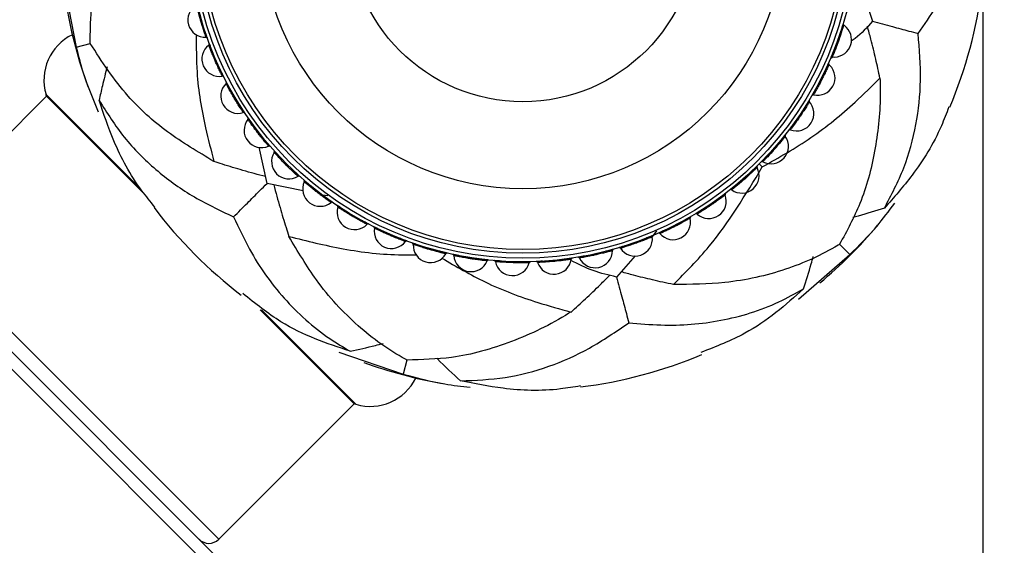
# Model space of a CAD drawing. Extents: x 1.71 to 10.51, y 0.23 to 8.24.
# Drawn here: x 4.61 to 5.32, y 2.85 to 3.22 of the extents above; entities that cross this region are included whole.
import ezdxf

# ---------------------------------------------------------------- set-up
doc = ezdxf.new("R2010")
doc.units = 0
doc.linetypes.add('SLD-SOLID', pattern=[0])
doc.layers.get('0').update_dxf_attribs({"linetype": 'CONTINUOUS'})
doc.styles.add('SLDTEXTSTYLE3', font='TXT', dxfattribs={"width": 0.75})
doc.dimstyles.new('SLDDIMSTYLE0', dxfattribs={"dimtxt": 0.137795, "dimasz": 0.156, "dimexe": 0, "dimexo": 0.0625, "dimgap": 0.034449, "dimtad": 0, "dimtih": 1, "dimtoh": 1, "dimdec": 6, "dimlfac": 2, "dimrnd": 1e-09, "dimzin": 12, "dimtxsty": 'SLDTEXTSTYLE3', "dimsah": 1, "dimcen": 0.09, "dimazin": 3, "dimtfac": 1, "dimtofl": 0, "dimtmove": 0, "dimatfit": 3, "dimtolj": 1, "dimtzin": 12})

# ---------------------------------------------------------------- blocks, each defined once
blk = doc.blocks.new('_D')
at = {"color": 7, "linetype": 'SLD-SOLID'}
for p, q in [((1.7167, 3.27694), (1.7167, 1.16051)), ((5.30431, 3.27694), (5.30431, 1.16051)), ((1.7167, 1.28551), (3.35421, 1.28551)), ((5.30431, 1.28551), (3.84778, 1.28551))]:
    blk.add_line(p, q, dxfattribs=at)
for points in [[(1.7167, 1.28551), (1.8727, 1.25951), (1.8727, 1.31151)], [(5.30431, 1.28551), (5.14831, 1.31151), (5.14831, 1.25951)]]:
    blk.add_solid(points, dxfattribs=at)
at = {"color": 7, "linetype": 'SLD-SOLID', "insert": (3.35421, 1.35376), "char_height": 0.137795, "attachment_point": 1, "style": 'SLDTEXTSTYLE3'}
blk.add_mtext('7 1/8"', dxfattribs=at)
blk = doc.blocks.new('_D_1')
at = {"color": 7, "linetype": 'SLD-SOLID'}
for p, q in [((5.06214, 3.61912), (5.80342, 3.61912)), ((5.67842, 3.61912), (5.67842, 2.91025)), ((5.67842, 1.82531), (5.67842, 2.6915)), ((4.06772, 1.82531), (5.80342, 1.82531))]:
    blk.add_line(p, q, dxfattribs=at)
for points in [[(5.67842, 3.61912), (5.65242, 3.46312), (5.70442, 3.46312)], [(5.67842, 1.82531), (5.70442, 1.98131), (5.65242, 1.98131)]]:
    blk.add_solid(points, dxfattribs=at)
at = {"color": 7, "linetype": 'SLD-SOLID', "insert": (5.43163, 2.86913), "char_height": 0.137795, "attachment_point": 1, "style": 'SLDTEXTSTYLE3'}
blk.add_mtext('3 5/8"', dxfattribs=at)

msp = doc.modelspace()

# ---------------------------------------------------------------- linework, layer by layer
at = {"color": 7, "linetype": 'SLD-SOLID'}
for p, q in [((5.21419818, 3.25494076), (5.22515431, 3.22178444)), ((4.64412635, 3.25110255), (4.65359547, 3.20311109)), ((5.20449568, 3.21889567), (5.20451962, 3.21897531)), ((4.7467035, 3.21040285), (4.74673093, 3.21032439)), ((4.65359547, 3.20311109), (4.66365099, 3.20580546)), ((5.19554847, 3.19547094), (5.196609, 3.19626677)), ((5.19389071, 3.19058743), (5.19392444, 3.19066343)), ((4.75835114, 3.18250743), (4.75838819, 3.18243302)), ((4.63215694, 3.16793009), (4.53492976, 3.07070291)), ((4.70280776, 3.09727927), (4.63215694, 3.16793009)), ((5.17982141, 3.16383156), (5.17986439, 3.16390273)), ((4.77340316, 3.15629181), (4.77344924, 3.15622263)), ((5.16250964, 3.13905002), (5.1625612, 3.13911524)), ((4.79162217, 3.13216943), (4.79167657, 3.13210657)), ((4.79052306, 3.10532535), (4.78487092, 3.13132154)), ((5.14392547, 3.1193165), (5.14608107, 3.1171609)), ((4.81272086, 3.1105207), (4.81278271, 3.11046515)), ((5.14222844, 3.11663363), (5.14228776, 3.11669187)), ((4.81637065, 3.09996578), (4.79052306, 3.10532535)), ((4.82843579, 3.09744678), (4.83413903, 3.09675811)), ((5.11929763, 3.09693591), (5.11936378, 3.09698625)), ((4.83636649, 3.09168705), (4.83643481, 3.09163969)), ((4.86218614, 3.0759655), (4.86225987, 3.07592707)), ((5.09407887, 3.0802675), (5.0941508, 3.08030915)), ((4.52265665, 3.06883388), (4.7540316, 2.83745894)), ((5.06709639, 3.06679446), (5.07045268, 3.07126704)), ((4.88977263, 3.06360397), (4.8898506, 3.06357508)), ((5.06696986, 3.06689128), (5.06704644, 3.06692358)), ((5.20157203, 3.06166995), (5.20893318, 3.0543088)), ((4.9186909, 3.05479742), (4.91877189, 3.05477853)), ((5.03839813, 3.05701819), (5.03847815, 3.05704064)), ((5.17210591, 3.02211257), (5.20893318, 3.0543088)), ((4.9484849, 3.04968473), (4.94856762, 3.04967613)), ((4.97868483, 3.04834653), (4.9787679, 3.04834837)), ((5.00881426, 3.05080394), (5.00889646, 3.05081618)), ((5.05492245, 3.05319269), (5.04145753, 3.03808766)), ((4.85312781, 2.94695922), (4.78563729, 3.01444974)), ((4.84201242, 2.98419299), (4.8883088, 2.96839775)), ((4.89100317, 2.97845327), (4.8883088, 2.96839775)), ((4.75590063, 2.84973204), (4.85312781, 2.94695922))]:
    msp.add_line(p, q, dxfattribs=at)
at = {"color": 8, "linetype": 'SLD-SOLID'}
for p, q in [((4.63187259, 3.16916252), (4.69965507, 3.10138004)), ((4.63213735, 2.94693964), (4.50943183, 3.06964516)), ((4.53492976, 3.07070291), (4.75590063, 2.84973204)), ((4.78648166, 3.01455346), (4.85436024, 2.94667488)), ((4.75484287, 2.82423411), (4.63213735, 2.94693964))]:
    msp.add_line(p, q, dxfattribs=at)
at = {"color": 7, "linetype": 'SLD-SOLID'}
for radius in [0.24, 0.2375, 0.23375, 0.23125, 0.1875, 0.125]:
    msp.add_circle((4.97421984, 3.28902213), radius, dxfattribs=at)
for centre, radius, start, end in [((4.97421984, 3.28902213), 0.3325, 337.16994265, 352.6392353), ((4.97421984, 3.28902213), 0.3325, 189.81113999, 200.04716287), ((4.74615009, 3.22276174), 0.0125, 119.68685521, 272.48343171), ((5.19767903, 3.20857187), 0.0125, 263.70590765, 45), ((5.20508275, 3.21986058), 0.001, 163.35396575, 238.50873048), ((5.19767903, 3.20857187), 0.0125, 45, 56.56041241), ((4.6665399, 3.17950908), 0.03617835, 115.87810918, 196.61788033), ((4.74679569, 3.20927719), 0.001, 19.35396817, 94.50814913), ((4.75625312, 3.19469951), 0.0125, 126.90949456, 279.7976687), ((4.74815519, 3.20550105), 0.001, 306.5214032, 20.21411888), ((5.196188, 3.19515447), 0.001, 83.32177911, 157.01410226), ((5.18583389, 3.18119939), 0.0125, 256.4873758, 45), ((5.19459408, 3.19147114), 0.001, 156.15396611, 231.3086435), ((5.18583389, 3.18119939), 0.0125, 45, 49.4066005), ((4.75858369, 3.1814022), 0.001, 26.55396782, 101.70823276), ((4.76979361, 3.16812479), 0.0125, 134.10301712, 286.95720083), ((4.76040574, 3.17782623), 0.001, 313.72146605, 27.4141161), ((4.62229026, 3.16630265), 0.01, 9.36622524, 16.61788033), ((5.18267298, 3.16807465), 0.001, 76.12171841, 149.81410495), ((5.17065148, 3.15552733), 0.0125, 249.29952458, 45), ((5.18062999, 3.16462015), 0.001, 148.95396643, 224.10856461), ((4.7737724, 3.15522444), 0.001, 33.7539675, 108.9083096), ((4.78655803, 3.1434567), 0.0125, 141.28809763, 294.10399741), ((4.77602827, 3.15190503), 0.001, 320.92152407, 34.61411354), ((5.15237122, 3.13196056), 0.0125, 242.11093839, 34.9785708), ((5.16341068, 3.13973104), 0.001, 141.75396674, 216.9084905), ((5.16587052, 3.14290226), 0.001, 68.92166164, 142.61410746), ((4.79212229, 3.13115675), 0.001, 40.95396719, 116.10838266), ((4.80628198, 3.12108427), 0.0125, 148.50422031, 301.4129641), ((4.7947764, 3.12814625), 0.001, 328.12157946, 41.81411109), ((5.14320772, 3.11719635), 0.001, 134.55396704, 209.70841855), ((5.14604562, 3.12003426), 0.001, 61.72160675, 135.41410988), ((4.81334396, 3.10957869), 0.001, 48.15396689, 123.3084544), ((5.13128141, 3.11087075), 0.0125, 234.88706685, 27.67611613), ((4.82865442, 3.10136031), 0.0125, 155.71136797, 308.5624208), ((4.81635446, 3.10692457), 0.001, 335.32163408, 49.01410867), ((5.10771465, 3.09259049), 0.0125, 227.68477692, 20.54958262), ((5.12033971, 3.09737145), 0.001, 127.35396734, 202.50834644), ((5.12351093, 3.0998313), 0.001, 54.52155197, 128.2141123), ((4.83710274, 3.09083056), 0.001, 55.35396659, 130.50852713), ((4.84042215, 3.08857469), 0.001, 342.52168967, 56.21410622), ((4.97421984, 3.28902213), 0.3325, 217.21332897, 232.55720288), ((4.85332251, 3.0845959), 0.0125, 162.89285723, 315.72014955), ((5.09862183, 3.08261199), 0.001, 47.32149551, 121.0141148), ((4.86302394, 3.07520803), 0.001, 62.55396627, 137.70860327), ((5.08204259, 3.07740808), 0.0125, 220.51470972, 13.38283613), ((5.09516732, 3.080569), 0.001, 120.15396765, 195.30827182), ((4.97421984, 3.28902213), 0.3325, 309.86461725, 319.99275989), ((4.86659991, 3.07338598), 0.001, 349.72174813, 63.41410363), ((4.87989722, 3.07105541), 0.0125, 170.0986209, 323.03249585), ((5.0680875, 3.06705397), 0.001, 112.95396799, 188.10819201), ((5.07177083, 3.06864789), 0.001, 40.12143539, 113.81411745), ((4.89069876, 3.06295747), 0.001, 69.75396593, 144.90868574), ((4.8944749, 3.06159798), 0.001, 356.92181171, 70.61410082), ((4.90795946, 3.06095238), 0.0125, 177.31563149, 330.16793632), ((5.0546701, 3.06556295), 0.0125, 213.28932185, 6.04866017), ((4.91969077, 3.05427209), 0.001, 76.95396555, 152.10877837), ((4.92360752, 3.0533966), 0.001, 4.1218835, 77.81409765), ((5.02602886, 3.0572419), 0.0125, 206.11585838, 358.9421955), ((5.03952734, 3.05703952), 0.001, 105.75396836, 180.90810357), ((5.04338139, 3.05815923), 0.001, 32.92136908, 106.61412038), ((4.93706666, 3.05444615), 0.0125, 184.50186607, 337.33263347), ((4.94954273, 3.04928886), 0.001, 84.1539651, 159.30888681), ((4.95353832, 3.04891117), 0.001, 11.32196803, 85.01409391), ((4.96675979, 3.05163932), 0.0125, 191.69341443, 344.65699997), ((4.97978386, 3.04808637), 0.001, 91.35396931, 166.50787865), ((4.98379529, 3.04821243), 0.001, 18.52120191, 92.21412777), ((4.99657057, 3.05257616), 0.0125, 198.91651024, 351.77449321), ((5.00993724, 3.05068357), 0.001, 98.55396879, 173.70800162), ((5.01390124, 3.05131141), 0.001, 25.72129305, 99.41412374), ((4.97421984, 3.28902213), 0.3325, 249.89766902, 259.9601059), ((4.97421984, 3.28902213), 0.3325, 277.13060434, 292.74674403), ((4.86470679, 2.98134218), 0.03617835, 253.38211967, 334.12189082), ((4.85150036, 2.93709254), 0.01, 73.38211967, 80.63377476), ((4.74882956, 2.85680311), 0.01, 225, 315)]:
    msp.add_arc(centre, radius, start, end, dxfattribs=at)
for points, knots in [([(5.2579641, 3.21299309), (5.2624244, 3.21933184), (5.27554682, 3.23798079), (5.29107105, 3.27094262), (5.29910161, 3.30557642), (5.29956082, 3.32706932), (5.29970426, 3.33378282)], [0, 0, 0, 0, 0.170952967, 0.502952555, 0.844742677, 1, 1, 1, 1]), ([(4.66365099, 3.20580546), (4.66363955, 3.21157754), (4.66360503, 3.22900491), (4.66878938, 3.25802404), (4.6801852, 3.29191077), (4.69242356, 3.31347708), (4.69815229, 3.32357219)], [0, 0, 0, 0, 0.145149859, 0.438243923, 0.737043948, 1, 1, 1, 1]), ([(5.2041247, 3.22014702), (5.2040887, 3.22002787), (5.20400834, 3.21976188), (5.20344359, 3.21787693), (5.20274859, 3.21572813), (5.20245595, 3.21482336)], [0, 0, 0, 0, 0.319622631, 0.713521368, 1, 1, 1, 1]), ([(5.22515431, 3.22178444), (5.22130818, 3.217441), (5.21670972, 3.21224797), (5.21084085, 3.20815433), (5.20988068, 3.2074846)], [0, 0, 0, 0, 0.836396719, 1, 1, 1, 1]), ([(5.23057639, 3.18090958), (5.22958331, 3.18546695), (5.22754401, 3.19482549), (5.22451124, 3.20726418), (5.22239738, 3.21511736), (5.22155791, 3.21823606)], [0, 0, 0, 0, 0.36397285, 0.747417611, 1, 1, 1, 1]), ([(5.22515431, 3.22178444), (5.22994399, 3.22050105), (5.23872261, 3.21814883), (5.24963375, 3.2152252), (5.25577045, 3.21358087), (5.2579641, 3.21299309)], [0, 0, 0, 0, 0.435512328, 0.798215047, 1, 1, 1, 1]), ([(4.73972815, 3.21232343), (4.73970505, 3.20326302), (4.73964638, 3.18025727), (4.74501073, 3.14952005), (4.75033678, 3.1290487), (4.75241336, 3.12106712)], [0, 0, 0, 0, 0.283869152, 0.720787557, 1, 1, 1, 1]), ([(4.74773914, 3.20960858), (4.74769821, 3.20972619), (4.74760683, 3.20998874), (4.74695572, 3.21184582), (4.74625493, 3.21399286), (4.74595985, 3.21489689)], [0, 0, 0, 0, 0.319619338, 0.713515975, 1, 1, 1, 1]), ([(5.23371727, 3.08751602), (5.23873575, 3.09703703), (5.24886032, 3.11624525), (5.25710307, 3.14723807), (5.26064881, 3.17931512), (5.25886352, 3.20171042), (5.2579641, 3.21299309)], [0, 0, 0, 0, 0.249093641, 0.502535744, 0.749379455, 1, 1, 1, 1]), ([(4.65359547, 3.20311109), (4.65504741, 3.19720782), (4.65884774, 3.18175652), (4.66536401, 3.16634077), (4.6693907, 3.1568147)], [0, 0, 0, 0, 0.382056399, 1, 1, 1, 1]), ([(4.75241336, 3.12106712), (4.74099357, 3.1279139), (4.71791479, 3.14175088), (4.68696844, 3.1695419), (4.67199789, 3.19282425), (4.66365099, 3.20580546)], [0, 0, 0, 0, 0.302341956, 0.611016992, 1, 1, 1, 1]), ([(4.7507275, 3.20156409), (4.75040084, 3.20240327), (4.749631, 3.20438096), (4.74916441, 3.20565659), (4.74911135, 3.20579894), (4.74909359, 3.20584658)], [0, 0, 0, 0, 0.329026343, 0.775407035, 1, 1, 1, 1]), ([(5.19700804, 3.1997856), (5.19667169, 3.19895021), (5.19587904, 3.19698149), (5.19534587, 3.19573202), (5.19528708, 3.19559188), (5.1952674, 3.19554497)], [0, 0, 0, 0, 0.329016495, 0.775385449, 1, 1, 1, 1]), ([(4.67569402, 3.18903619), (4.67455053, 3.18451196), (4.67253511, 3.17653792), (4.67073884, 3.16851485), (4.66996173, 3.16504382)], [0, 0, 0, 0, 0.567369565, 1, 1, 1, 1]), ([(5.19367949, 3.19187541), (5.19362884, 3.1917617), (5.19351577, 3.19150785), (5.19271921, 3.18970853), (5.19176036, 3.18766376), (5.19135663, 3.18680279)], [0, 0, 0, 0, 0.319622139, 0.713520562, 1, 1, 1, 1]), ([(4.75947817, 3.18184922), (4.75942282, 3.18196077), (4.75929926, 3.18220978), (4.75842054, 3.18397059), (4.75745619, 3.18601284), (4.75705013, 3.18687276)], [0, 0, 0, 0, 0.319619812, 0.713516752, 1, 1, 1, 1]), ([(4.76345123, 3.17424265), (4.76302196, 3.17503428), (4.76201032, 3.1768999), (4.76138752, 3.17810702), (4.76131703, 3.1782416), (4.76129344, 3.17828665)], [0, 0, 0, 0, 0.329024899, 0.775403883, 1, 1, 1, 1]), ([(5.14608107, 3.1171609), (5.15799601, 3.12391609), (5.18205654, 3.13755723), (5.20966335, 3.16024294), (5.22470989, 3.1751122), (5.23057639, 3.18090958)], [0, 0, 0, 0, 0.374422943, 0.756093598, 1, 1, 1, 1]), ([(5.23057639, 3.18090958), (5.23066556, 3.17671086), (5.2310481, 3.1586977), (5.22749368, 3.12756286), (5.21809351, 3.09190356), (5.206795, 3.07122776), (5.20157203, 3.06166995)], [0, 0, 0, 0, 0.094846119, 0.406904204, 0.725829279, 1, 1, 1, 1]), ([(5.18406695, 3.17256643), (5.18362856, 3.1717798), (5.18259542, 3.16992595), (5.18190987, 3.16875319), (5.18183398, 3.16862153), (5.18180858, 3.16857746)], [0, 0, 0, 0, 0.329018295, 0.775389408, 1, 1, 1, 1]), ([(4.66996173, 3.16504382), (4.67569792, 3.15593719), (4.68727044, 3.13756494), (4.70998963, 3.1149301), (4.73599631, 3.09582088), (4.75628385, 3.08616933), (4.76650463, 3.08130692)], [0, 0, 0, 0, 0.249093641, 0.502535744, 0.749379455, 1, 1, 1, 1]), ([(4.71001885, 3.08836177), (4.70684362, 3.09222054), (4.69446205, 3.1072675), (4.68052131, 3.13355534), (4.67321453, 3.15534403), (4.66996173, 3.16504382)], [0, 0, 0, 0, 0.160620855, 0.626328834, 1, 1, 1, 1]), ([(4.7746038, 3.15578004), (4.77453491, 3.15588377), (4.77438113, 3.15611531), (4.77328866, 3.15775208), (4.77207596, 3.15965736), (4.77156533, 3.1604596)], [0, 0, 0, 0, 0.319620248, 0.713517466, 1, 1, 1, 1]), ([(5.17977327, 3.16513585), (5.17970876, 3.16502938), (5.17956476, 3.16479169), (5.17854896, 3.16310637), (5.17734139, 3.16119789), (5.17683293, 3.16039431)], [0, 0, 0, 0, 0.319621692, 0.713519831, 1, 1, 1, 1]), ([(5.2799779, 3.16024426), (5.27826104, 3.15566814), (5.27145503, 3.13752744), (5.25570525, 3.11240677), (5.2404905, 3.09518344), (5.23371727, 3.08751602)], [0, 0, 0, 0, 0.157663811, 0.62501243, 1, 1, 1, 1]), ([(4.77949892, 3.14873137), (4.77897382, 3.14946296), (4.77773632, 3.15118708), (4.77696712, 3.15230664), (4.77688032, 3.15243133), (4.77685127, 3.15247307)], [0, 0, 0, 0, 0.329023498, 0.775400821, 1, 1, 1, 1]), ([(5.16781644, 3.14718386), (5.16728292, 3.14645838), (5.16602558, 3.14474864), (5.16519846, 3.14367108), (5.16510668, 3.14354997), (5.16507596, 3.14350944)], [0, 0, 0, 0, 0.3290199, 0.775392935, 1, 1, 1, 1]), ([(5.16262535, 3.14035005), (5.162548, 3.1402525), (5.16237534, 3.14003472), (5.1611563, 3.13848999), (5.15971905, 3.1367479), (5.15911388, 3.13601437)], [0, 0, 0, 0, 0.319621273, 0.713519144, 1, 1, 1, 1]), ([(4.79287749, 3.13181217), (4.79279615, 3.13190644), (4.79261457, 3.13211687), (4.7913256, 3.1336038), (4.78988367, 3.13534204), (4.78927652, 3.13607395)], [0, 0, 0, 0, 0.3196206618, 0.713518144, 1, 1, 1, 1]), ([(4.79861748, 3.12543256), (4.79800482, 3.12609257), (4.79656099, 3.127648), (4.79565752, 3.12866235), (4.79555577, 3.12877519), (4.79552171, 3.12881296)], [0, 0, 0, 0, 0.329022097, 0.775397755, 1, 1, 1, 1]), ([(4.78946793, 3.11017827), (4.78402022, 3.11164355), (4.77364845, 3.11443327), (4.7613236, 3.11818782), (4.75443715, 3.12041314), (4.75241336, 3.12106712)], [0, 0, 0, 0, 0.438584134, 0.835011004, 1, 1, 1, 1]), ([(5.14250617, 3.11790891), (5.1424172, 3.11782181), (5.14221858, 3.11762738), (5.14081554, 3.1162476), (5.13917127, 3.11469937), (5.13847893, 3.11404747)], [0, 0, 0, 0, 0.319620865, 0.713518477, 1, 1, 1, 1]), ([(5.14851279, 3.12403817), (5.14789255, 3.12338528), (5.14643084, 3.12184662), (5.14547521, 3.12088124), (5.14536899, 3.1207726), (5.14533343, 3.12073623)], [0, 0, 0, 0, 0.329021384, 0.775396191, 1, 1, 1, 1]), ([(4.81401106, 3.1103236), (4.81391855, 3.11040692), (4.81371204, 3.11059293), (4.81224689, 3.11190656), (4.81059848, 3.11345037), (4.80990439, 3.1141004)], [0, 0, 0, 0, 0.319621068, 0.71351881, 1, 1, 1, 1]), ([(5.08233239, 3.03266558), (5.09110026, 3.04151492), (5.11509225, 3.06572987), (5.13405087, 3.09719481), (5.14608107, 3.1171609)], [0, 0, 0, 0, 0.3654495717, 1, 1, 1, 1]), ([(4.76650463, 3.08130692), (4.76979987, 3.08460215), (4.77602043, 3.09082272), (4.7840328, 3.09883508), (4.78875739, 3.10355968), (4.79052306, 3.10532535)], [0, 0, 0, 0, 0.4136523892, 0.7808701921, 1, 1, 1, 1]), ([(4.79536173, 3.10432204), (4.79683156, 3.09885701), (4.79959053, 3.08859881), (4.80334551, 3.07625568), (4.8055695, 3.06936884), (4.80626484, 3.06721564)], [0, 0, 0, 0, 0.439364619, 0.824714909, 1, 1, 1, 1]), ([(4.82050541, 3.10471367), (4.81981486, 3.10529169), (4.81818745, 3.1066539), (4.81716396, 3.10754704), (4.81704886, 3.10764624), (4.81701033, 3.10767944)], [0, 0, 0, 0, 0.329020653, 0.775394589, 1, 1, 1, 1]), ([(5.12646042, 3.10349439), (5.12576325, 3.10292438), (5.12412023, 3.10158107), (5.12305116, 3.10074308), (5.12293216, 3.10064862), (5.12289233, 3.100617)], [0, 0, 0, 0, 0.3290228002, 0.7753992943, 1, 1, 1, 1]), ([(5.119733, 3.09816632), (5.11963381, 3.09809106), (5.11941239, 3.09792304), (5.11784745, 3.09672997), (5.11602209, 3.09540003), (5.1152535, 3.09484004)], [0, 0, 0, 0, 0.319620457, 0.713517808, 1, 1, 1, 1]), ([(4.83767122, 3.0916532), (4.83756901, 3.09172427), (4.83734082, 3.09188292), (4.8357226, 3.09300254), (4.83389371, 3.09432757), (4.83312363, 3.09488549)], [0, 0, 0, 0, 0.31962148, 0.713519484, 1, 1, 1, 1]), ([(4.84481752, 3.08690144), (4.84405996, 3.08738836), (4.84227465, 3.08853586), (4.84114726, 3.08929369), (4.84102063, 3.08937769), (4.84097824, 3.08940581)], [0, 0, 0, 0, 0.329019116, 0.775391215, 1, 1, 1, 1]), ([(5.20893318, 3.0543088), (5.21551842, 3.06076581), (5.2269255, 3.07195076), (5.23690923, 3.08543584), (5.24112941, 3.09113606)], [0, 0, 0, 0, 0.577294094, 1, 1, 1, 1]), ([(5.10200712, 3.0858765), (5.10124401, 3.08539837), (5.09944559, 3.08427157), (5.09827995, 3.0835742), (5.09815006, 3.0834954), (5.09810658, 3.08346903)], [0, 0, 0, 0, 0.329024196, 0.775402347, 1, 1, 1, 1]), ([(5.23371727, 3.08751602), (5.22745696, 3.08555593), (5.21995212, 3.08320618), (5.21236019, 3.08114067), (5.21110121, 3.08079814)], [0, 0, 0, 0, 0.8341687012, 1, 1, 1, 1]), ([(4.76650463, 3.08130692), (4.77019109, 3.07341415), (4.78024198, 3.05189499), (4.80196936, 3.02156645), (4.82765354, 2.99832236), (4.84529225, 2.9877348), (4.85024154, 2.98476401)], [0, 0, 0, 0, 0.192398828, 0.524563821, 0.866596385, 1, 1, 1, 1]), ([(4.86348483, 3.07609543), (4.86337452, 3.07615313), (4.86312827, 3.07628192), (4.86138251, 3.07718989), (4.85940197, 3.07827524), (4.85856805, 3.07873223)], [0, 0, 0, 0, 0.319621911, 0.71352019, 1, 1, 1, 1]), ([(5.09466501, 3.08143364), (5.09455717, 3.0813714), (5.09431641, 3.08123245), (5.09261427, 3.08024491), (5.0906366, 3.07915423), (5.08980388, 3.07869498)], [0, 0, 0, 0, 0.319620034, 0.713517115, 1, 1, 1, 1]), ([(4.87117038, 3.07227678), (4.87035777, 3.07266492), (4.86844271, 3.07357962), (4.8672292, 3.07419019), (4.86709303, 3.07425766), (4.86704745, 3.07428024)], [0, 0, 0, 0, 0.329017425, 0.775387495, 1, 1, 1, 1]), ([(5.06769753, 3.06797475), (5.06758273, 3.06792652), (5.06732644, 3.06781883), (5.06551392, 3.06705241), (5.06341514, 3.06621819), (5.06253141, 3.06586693)], [0, 0, 0, 0, 0.319619581, 0.713516373, 1, 1, 1, 1]), ([(5.07553854, 3.07146235), (5.07472151, 3.07108363), (5.07279606, 3.07019113), (5.07155224, 3.06964536), (5.0714135, 3.06958347), (5.07136706, 3.06956275)], [0, 0, 0, 0, 0.329025613, 0.775405442, 1, 1, 1, 1]), ([(4.80626484, 3.06721564), (4.81908095, 3.06401666), (4.84495245, 3.05755897), (4.8764756, 3.05373627), (4.89434082, 3.05406342), (4.89776209, 3.05412607)], [0, 0, 0, 0, 0.442485984, 0.893233553, 1, 1, 1, 1]), ([(4.89100317, 2.97845327), (4.89061598, 2.97866153), (4.8779988, 2.98544792), (4.85492645, 3.00214431), (4.82701056, 3.0322192), (4.81260667, 3.05651746), (4.80626484, 3.06721564)], [0, 0, 0, 0, 0.011032565, 0.359516964, 0.718004204, 1, 1, 1, 1]), ([(4.8910448, 3.06389565), (4.89092814, 3.06393906), (4.89066771, 3.06403596), (4.88882193, 3.06471796), (4.886721, 3.06554652), (4.88583638, 3.06589539)], [0, 0, 0, 0, 0.3196223775, 0.7135209534, 1, 1, 1, 1]), ([(4.89914842, 3.06107034), (4.89829356, 3.06135357), (4.89627894, 3.06202104), (4.89499845, 3.06247471), (4.89485489, 3.06252459), (4.89480683, 3.06254128)], [0, 0, 0, 0, 0.329015491, 0.775383238, 1, 1, 1, 1]), ([(5.20157203, 3.06166995), (5.20119808, 3.06143876), (5.18901231, 3.05390516), (5.16301663, 3.04227211), (5.12301307, 3.03313368), (5.09476821, 3.03280868), (5.08233239, 3.03266558)], [0, 0, 0, 0, 0.0110325646, 0.3595169642, 0.7180042044, 1, 1, 1, 1]), ([(4.91991649, 3.05524624), (4.91979532, 3.05527468), (4.91952481, 3.05533818), (4.91760815, 3.05578345), (4.91541995, 3.05634216), (4.91449859, 3.05657741)], [0, 0, 0, 0, 0.319622901, 0.713521811, 1, 1, 1, 1]), ([(4.92831039, 3.05345885), (4.92742677, 3.0536327), (4.92534437, 3.05404242), (4.92401707, 3.05433203), (4.92386838, 3.05436352), (4.9238186, 3.05437406)], [0, 0, 0, 0, 0.329013186, 0.775378156, 1, 1, 1, 1]), ([(5.03925585, 3.05800192), (5.03913589, 3.05796845), (5.03886811, 3.05789373), (5.0369738, 3.05736051), (5.03478699, 3.05679591), (5.03386621, 3.05655818)], [0, 0, 0, 0, 0.3196190792, 0.713515551, 1, 1, 1, 1]), ([(5.04747208, 3.06047925), (5.04661404, 3.06020593), (5.04459192, 3.05956179), (5.04328953, 3.05917622), (5.04314414, 3.05913221), (5.04309547, 3.05911748)], [0, 0, 0, 0, 0.329027097, 0.775408677, 1, 1, 1, 1]), ([(4.91597981, 3.05168434), (4.92625438, 3.04566929), (4.94857298, 3.03260328), (4.98041966, 3.02074529), (5.00081713, 3.01514002), (5.00876991, 3.01295457)], [0, 0, 0, 0, 0.342310705, 0.743573349, 1, 1, 1, 1]), ([(4.94964458, 3.05028362), (4.94952081, 3.05029665), (4.9492445, 3.05032574), (4.94728717, 3.05052728), (4.94504623, 3.05080732), (4.94410266, 3.05092523)], [0, 0, 0, 0, 0.319623514, 0.713522814, 1, 1, 1, 1]), ([(4.95819558, 3.0495624), (4.95729719, 3.04962414), (4.95517999, 3.04976962), (4.9538273, 3.04989056), (4.9536759, 3.04990316), (4.95362523, 3.04990738)], [0, 0, 0, 0, 0.3290465492, 0.7754534858, 1, 1, 1, 1]), ([(4.97976023, 3.04908605), (4.9796357, 3.04908346), (4.9793577, 3.04907768), (4.97739022, 3.04903231), (4.97513167, 3.04902929), (4.97418067, 3.04902801)], [0, 0, 0, 0, 0.319617802, 0.713513457, 1, 1, 1, 1]), ([(4.98833429, 3.04944225), (4.98743524, 3.0493909), (4.98531649, 3.04926988), (4.98395919, 3.04922032), (4.98380744, 3.04921385), (4.98375665, 3.04921168)], [0, 0, 0, 0, 0.329030495, 0.775416058, 1, 1, 1, 1]), ([(5.00978851, 3.05167241), (5.0096653, 3.05165423), (5.00939024, 3.05161367), (5.007444, 3.05132207), (5.00520366, 3.051036), (5.00426033, 3.05091554)], [0, 0, 0, 0, 0.3196185, 0.713514602, 1, 1, 1, 1]), ([(5.04145753, 3.03808766), (5.03580223, 3.0393993), (5.02460038, 3.04199735), (5.01392354, 3.04732883), (5.00863695, 3.04996868)], [0, 0, 0, 0, 0.504854581, 1, 1, 1, 1]), ([(5.01825038, 3.05310043), (5.01736486, 3.0529368), (5.01527797, 3.05255118), (5.01393755, 3.0523319), (5.0137878, 3.05230646), (5.01373767, 3.05229794)], [0, 0, 0, 0, 0.329028701, 0.775412167, 1, 1, 1, 1]), ([(5.17572595, 3.0295247), (5.17759461, 3.03549839), (5.18000971, 3.04321894), (5.18213721, 3.05102779), (5.18261857, 3.05279463)], [0, 0, 0, 0, 0.773739148, 1, 1, 1, 1]), ([(5.08233239, 3.03266558), (5.07728758, 3.03376815), (5.06768625, 3.03586658), (5.0551609, 3.03894376), (5.04769736, 3.04095523), (5.04472728, 3.04175568)], [0, 0, 0, 0, 0.399966004, 0.761219576, 1, 1, 1, 1]), ([(5.00876991, 3.01295457), (5.01222016, 3.01609329), (5.01930524, 3.02253865), (5.02856108, 3.03138445), (5.03430521, 3.0371417), (5.03658634, 3.03942804)], [0, 0, 0, 0, 0.36397285, 0.747417611, 1, 1, 1, 1]), ([(5.04145753, 3.03808766), (5.04274092, 3.03329798), (5.04509315, 3.02451936), (5.04801678, 3.01360822), (5.0496611, 3.00747153), (5.05024889, 3.00527787)], [0, 0, 0, 0, 0.4355123276, 0.7982150465, 1, 1, 1, 1]), ([(4.85024154, 2.98476401), (4.83339163, 2.99037948), (4.80675281, 2.99925725), (4.78219113, 3.01900176), (4.77316549, 3.02625724)], [0, 0, 0, 0, 0.632531702, 1, 1, 1, 1]), ([(5.05024889, 3.00527787), (5.05796856, 3.00458452), (5.08068024, 3.00254465), (5.11698813, 3.00558118), (5.15099716, 3.01594341), (5.16984017, 3.02629217), (5.17572595, 3.0295247)], [0, 0, 0, 0, 0.170952967, 0.502952555, 0.844742677, 1, 1, 1, 1]), ([(5.17572595, 3.0295247), (5.16274142, 3.01796851), (5.14196262, 2.99947544), (5.11285344, 2.98813519), (5.10193438, 2.98388138)], [0, 0, 0, 0, 0.624893057, 1, 1, 1, 1]), ([(5.00876991, 3.01295457), (5.00826936, 3.01264104), (4.99447133, 3.00399806), (4.96563435, 2.99026879), (4.92682115, 2.97928772), (4.90169118, 2.97870227), (4.89100317, 2.97845327)], [0, 0, 0, 0, 0.013310843, 0.366928254, 0.730748724, 1, 1, 1, 1]), ([(4.92945915, 2.96353771), (4.94021382, 2.96395209), (4.96191092, 2.96478806), (4.99287286, 2.97314604), (5.02242527, 2.98611387), (5.04092752, 2.99885762), (5.05024889, 3.00527787)], [0, 0, 0, 0, 0.249093641, 0.502535744, 0.749379455, 1, 1, 1, 1]), ([(4.85024154, 2.98476401), (4.85627929, 2.98611681), (4.86417276, 2.98788539), (4.8719992, 2.98994606), (4.87383916, 2.99043051)], [0, 0, 0, 0, 0.764904947, 1, 1, 1, 1]), ([(4.92945915, 2.96353771), (4.92383145, 2.9686644), (4.91802527, 2.97395367), (4.9125149, 2.97955767), (4.91234552, 2.97972993)], [0, 0, 0, 0, 0.9692611454, 1, 1, 1, 1]), ([(4.8883088, 2.96839775), (4.89810433, 2.96570327), (4.9135255, 2.96146133), (4.93021275, 2.9596056), (4.93630027, 2.95892863)], [0, 0, 0, 0, 0.635200066, 1, 1, 1, 1]), ([(5.01546374, 2.95982246), (5.01067918, 2.95902781), (4.99160298, 2.95585953), (4.9620093, 2.95694184), (4.93948598, 2.9615059), (4.92945915, 2.96353771)], [0, 0, 0, 0, 0.156647908, 0.624560174, 1, 1, 1, 1])]:
    msp.add_open_spline(points, degree=3, knots=knots, dxfattribs=at)
at = {"color": 8, "linetype": 'SLD-SOLID'}
for points, knots in [([(4.74303803, 3.2218576), (4.74279838, 3.22269339), (4.74218367, 3.22483718), (4.74130974, 3.22811415), (4.74055782, 3.23111261), (4.74006802, 3.23317654), (4.7399993, 3.23347404), (4.73996494, 3.23362279)], [0, 0, 0, 0, 0.138764586, 0.355934484, 0.571147962, 0.785581958, 1, 1, 1, 1]), ([(4.74673093, 3.21032439), (4.74664503, 3.21056916), (4.74647264, 3.21106037), (4.74568312, 3.21336488), (4.7446411, 3.21655087), (4.7437043, 3.21958172), (4.74317889, 3.22137644), (4.74303803, 3.2218576)], [0, 0, 0, 0, 0.2271259429, 0.4558118163, 0.6856122768, 0.9157134619, 1, 1, 1, 1]), ([(5.20451962, 3.21897531), (5.20444524, 3.2187268), (5.20429598, 3.21822807), (5.20358015, 3.21589961), (5.20255049, 3.21270962), (5.20152689, 3.20970696), (5.20089704, 3.20794617), (5.20072818, 3.20747411)], [0, 0, 0, 0, 0.227125943, 0.455811816, 0.685612277, 0.915713462, 1, 1, 1, 1]), ([(4.75327892, 3.19341245), (4.7529364, 3.19421161), (4.75205785, 3.19626146), (4.7507801, 3.19940305), (4.7496583, 3.20228362), (4.74891369, 3.20426989), (4.74880822, 3.20455644), (4.74875549, 3.20469971)], [0, 0, 0, 0, 0.1387645861, 0.3559344838, 0.5711479617, 0.7855819579, 1, 1, 1, 1]), ([(5.20072818, 3.20747411), (5.2004308, 3.20665709), (5.19966802, 3.2045614), (5.19844889, 3.2013966), (5.19729476, 3.19852882), (5.19647786, 3.19657117), (5.19635859, 3.19629009), (5.19629896, 3.19614956)], [0, 0, 0, 0, 0.1387645861, 0.3559344838, 0.5711479617, 0.7855819579, 1, 1, 1, 1]), ([(4.75838819, 3.18243302), (4.75827229, 3.18266509), (4.7580397, 3.18313082), (4.75696757, 3.18531821), (4.75553446, 3.18834848), (4.75422517, 3.19123802), (4.75347897, 3.19295274), (4.75327892, 3.19341245)], [0, 0, 0, 0, 0.227125943, 0.455811816, 0.685612277, 0.915713462, 1, 1, 1, 1]), ([(5.19392444, 3.19066343), (5.1938195, 3.1904262), (5.19360891, 3.18995012), (5.1926069, 3.18772974), (5.19118554, 3.18469395), (5.18979368, 3.18184326), (5.18894811, 3.1801753), (5.18872142, 3.17972812)], [0, 0, 0, 0, 0.2271259429, 0.4558118163, 0.6856122768, 0.9157134619, 1, 1, 1, 1]), ([(4.76700417, 3.16647512), (4.7665642, 3.16722505), (4.76543566, 3.16914862), (4.76377424, 3.1721053), (4.76230025, 3.17482256), (4.76131257, 3.17669984), (4.76117202, 3.17697091), (4.76110174, 3.17710644)], [0, 0, 0, 0, 0.138764586, 0.355934484, 0.571147962, 0.785581958, 1, 1, 1, 1]), ([(5.18872142, 3.17972812), (5.18832398, 3.17895481), (5.18730456, 3.17697125), (5.18569838, 3.1739842), (5.18419393, 3.17128369), (5.18313812, 3.16944386), (5.18298455, 3.16917995), (5.18290778, 3.16904799)], [0, 0, 0, 0, 0.138764586, 0.355934484, 0.571147962, 0.785581958, 1, 1, 1, 1]), ([(4.77344924, 3.15622263), (4.77330517, 3.15643834), (4.77301604, 3.15687125), (4.77167822, 3.15890702), (4.76987661, 3.16173377), (4.7682155, 3.16443643), (4.76726027, 3.16604411), (4.76700417, 3.16647512)], [0, 0, 0, 0, 0.227125943, 0.455811816, 0.685612277, 0.915713462, 1, 1, 1, 1]), ([(5.17986439, 3.16390273), (5.17973055, 3.16368053), (5.17946195, 3.16323459), (5.17818955, 3.1611573), (5.17639891, 3.15832359), (5.17466074, 3.15566983), (5.17361279, 3.154121), (5.17333183, 3.15370576)], [0, 0, 0, 0, 0.227125943, 0.455811816, 0.685612277, 0.915713462, 1, 1, 1, 1]), ([(5.17333183, 3.15370576), (5.17284062, 3.15298836), (5.17158062, 3.15114821), (5.16961274, 3.14838602), (5.16778168, 3.14589536), (5.1665036, 3.14420237), (5.16631817, 3.14395978), (5.16622546, 3.14383849)], [0, 0, 0, 0, 0.1387645861, 0.3559344838, 0.5711479617, 0.7855819579, 1, 1, 1, 1]), ([(4.78399734, 3.14147043), (4.78346685, 3.1421593), (4.78210612, 3.14392626), (4.78008723, 3.1466514), (4.7782843, 3.14916249), (4.77706912, 3.15090118), (4.7768957, 3.15115249), (4.776809, 3.15127815)], [0, 0, 0, 0, 0.1387645861, 0.3559344838, 0.5711479617, 0.7855819579, 1, 1, 1, 1]), ([(4.79167657, 3.13210657), (4.7915066, 3.13230252), (4.79116549, 3.13269578), (4.78958306, 3.13454782), (4.78744138, 3.13712648), (4.78545463, 3.13959964), (4.78430544, 3.14107491), (4.78399734, 3.14147043)], [0, 0, 0, 0, 0.227125943, 0.455811816, 0.685612277, 0.915713462, 1, 1, 1, 1]), ([(5.1625612, 3.13911524), (5.16240057, 3.13891156), (5.16207819, 3.13850281), (5.16055547, 3.13660137), (5.1584238, 3.13401443), (5.15636673, 3.13159945), (5.15513292, 3.13019417), (5.15480214, 3.12981742)], [0, 0, 0, 0, 0.2271259429, 0.4558118163, 0.6856122768, 0.9157134619, 1, 1, 1, 1]), ([(4.80399043, 3.11879272), (4.80337779, 3.11940967), (4.80180632, 3.12099215), (4.79946181, 3.12344276), (4.79735837, 3.12570809), (4.79593486, 3.12728076), (4.79573131, 3.12750836), (4.79562954, 3.12762216)], [0, 0, 0, 0, 0.1387645861, 0.3559344838, 0.5711479617, 0.7855819579, 1, 1, 1, 1]), ([(5.15480214, 3.12981742), (5.15422488, 3.12916724), (5.15274419, 3.12749952), (5.15044563, 3.12500575), (5.14831685, 3.12276423), (5.14683666, 3.12124477), (5.14662229, 3.12102734), (5.14651511, 3.12091862)], [0, 0, 0, 0, 0.138764586, 0.355934484, 0.571147962, 0.785581958, 1, 1, 1, 1]), ([(4.81278271, 3.11046515), (4.81258952, 3.11063826), (4.81220182, 3.11098566), (4.81039975, 3.11262477), (4.80795176, 3.11491467), (4.8056707, 3.11711932), (4.80434567, 3.11843894), (4.80399043, 3.11879272)], [0, 0, 0, 0, 0.227125943, 0.455811816, 0.685612277, 0.915713462, 1, 1, 1, 1]), ([(5.14228776, 3.11669187), (5.14210286, 3.11650993), (5.1417318, 3.1161448), (5.13998277, 3.11444921), (5.13754368, 3.11214984), (5.13520015, 3.11001172), (5.13379994, 3.10877216), (5.13342455, 3.10843984)], [0, 0, 0, 0, 0.2271259429, 0.4558118163, 0.6856122768, 0.9157134619, 1, 1, 1, 1]), ([(4.82666815, 3.09879963), (4.825983, 3.09933492), (4.8242256, 3.10070797), (4.82159243, 3.10284542), (4.81922166, 3.10482925), (4.81761226, 3.10621111), (4.81738179, 3.1064114), (4.81726656, 3.10651155)], [0, 0, 0, 0, 0.138764586, 0.355934484, 0.571147962, 0.785581958, 1, 1, 1, 1]), ([(5.13342455, 3.10843984), (5.13277036, 3.10786713), (5.13109232, 3.10639814), (5.12849933, 3.10421212), (5.1261064, 3.10225508), (5.12444744, 3.10093312), (5.12420751, 3.10074427), (5.12408755, 3.10064985)], [0, 0, 0, 0, 0.138764586, 0.355934484, 0.571147962, 0.785581958, 1, 1, 1, 1]), ([(4.83643481, 3.09163969), (4.83622145, 3.09178722), (4.83579326, 3.09208329), (4.83379997, 3.09348361), (4.83108428, 3.09544865), (4.8285449, 3.09735002), (4.82706492, 3.09849316), (4.82666815, 3.09879963)], [0, 0, 0, 0, 0.2271259429, 0.4558118163, 0.6856122768, 0.9157134619, 1, 1, 1, 1]), ([(5.11936378, 3.09698625), (5.11915754, 3.09682892), (5.11874365, 3.09651318), (5.1167959, 3.09505017), (5.11408785, 3.09307462), (5.11149482, 3.09124708), (5.1099503, 3.09019279), (5.10953621, 3.08991014)], [0, 0, 0, 0, 0.227125943, 0.455811816, 0.685612277, 0.915713462, 1, 1, 1, 1]), ([(5.10953621, 3.08991014), (5.1088154, 3.08942395), (5.10696648, 3.08817685), (5.10411995, 3.08633306), (5.10150061, 3.08469136), (5.09968905, 3.08358775), (5.09942734, 3.08343046), (5.09929649, 3.08335181)], [0, 0, 0, 0, 0.138764586, 0.355934484, 0.571147962, 0.785581958, 1, 1, 1, 1]), ([(4.85167284, 3.08180646), (4.85092601, 3.08225166), (4.84901037, 3.08339362), (4.84613007, 3.08518419), (4.84352935, 3.08685524), (4.84175945, 3.08802449), (4.8415057, 3.08819432), (4.84137882, 3.08827923)], [0, 0, 0, 0, 0.138764586, 0.355934484, 0.571147962, 0.785581958, 1, 1, 1, 1]), ([(4.86225987, 3.07592707), (4.8620297, 3.07604669), (4.86156778, 3.07628676), (4.85941469, 3.07742622), (4.85647414, 3.07903539), (4.85371647, 3.0806035), (4.8521049, 3.08155213), (4.85167284, 3.08180646)], [0, 0, 0, 0, 0.227125943, 0.455811816, 0.685612277, 0.915713462, 1, 1, 1, 1]), ([(5.0941508, 3.08030915), (5.09392647, 3.08017891), (5.09347626, 3.07991753), (5.09136051, 3.07871018), (5.08842621, 3.07708962), (5.08562458, 3.07560148), (5.0839601, 3.07474908), (5.08351385, 3.07452056)], [0, 0, 0, 0, 0.227125943, 0.455811816, 0.685612277, 0.915713462, 1, 1, 1, 1]), ([(4.87861017, 3.0680812), (4.87781343, 3.06842929), (4.87576977, 3.06932216), (4.87268776, 3.07073761), (4.86989812, 3.07206952), (4.86799562, 3.07300773), (4.86772259, 3.07314442), (4.86758607, 3.07321276)], [0, 0, 0, 0, 0.138764586, 0.355934484, 0.571147962, 0.785581958, 1, 1, 1, 1]), ([(4.8898506, 3.06357508), (4.88960725, 3.06366491), (4.88911889, 3.06384519), (4.88683997, 3.06470581), (4.88372092, 3.06593375), (4.88078846, 3.06714387), (4.8790707, 3.06788303), (4.87861017, 3.0680812)], [0, 0, 0, 0, 0.227125943, 0.455811816, 0.685612277, 0.915713462, 1, 1, 1, 1]), ([(5.08351385, 3.07452056), (5.08273778, 3.07412854), (5.08074714, 3.07312301), (5.07769198, 3.07165052), (5.07488753, 3.07035006), (5.07295193, 3.0694822), (5.07267257, 3.06935895), (5.0725329, 3.06929732)], [0, 0, 0, 0, 0.138764586, 0.355934484, 0.571147962, 0.785581958, 1, 1, 1, 1]), ([(4.90705532, 3.05784032), (4.90622123, 3.05808581), (4.90408179, 3.05871549), (4.90084668, 3.0597335), (4.8979121, 3.06070528), (4.89590702, 3.06139764), (4.895619, 3.06149903), (4.895475, 3.06154972)], [0, 0, 0, 0, 0.138764586, 0.355934484, 0.571147962, 0.785581958, 1, 1, 1, 1]), ([(5.05576786, 3.0625138), (5.05494878, 3.06222214), (5.05284781, 3.06147403), (5.04963218, 3.06039607), (5.04668686, 3.05945735), (5.04465775, 3.05883893), (5.04436515, 3.05875166), (5.04421885, 3.05870803)], [0, 0, 0, 0, 0.138764586, 0.355934484, 0.571147962, 0.785581958, 1, 1, 1, 1]), ([(5.06704644, 3.06692358), (5.06680755, 3.06682248), (5.06632813, 3.06661959), (5.06407774, 3.06568693), (5.06096347, 3.06444692), (5.05799742, 3.06332165), (5.05623923, 3.06268459), (5.05576786, 3.0625138)], [0, 0, 0, 0, 0.227125943, 0.455811816, 0.685612277, 0.915713462, 1, 1, 1, 1]), ([(4.91877189, 3.05477853), (4.9185192, 3.05483715), (4.91801209, 3.0549548), (4.91564327, 3.05552301), (4.91239492, 3.05635034), (4.90933391, 3.05718339), (4.90753705, 3.05770143), (4.90705532, 3.05784032)], [0, 0, 0, 0, 0.227125943, 0.455811816, 0.685612277, 0.915713462, 1, 1, 1, 1]), ([(5.02673581, 3.05407921), (5.02588663, 3.05389251), (5.02370847, 3.05341361), (5.02038309, 3.05274718), (5.01734334, 3.05218501), (5.01525272, 3.05182578), (5.01495149, 3.05177587), (5.01480088, 3.05175092)], [0, 0, 0, 0, 0.138764586, 0.355934484, 0.571147962, 0.785581958, 1, 1, 1, 1]), ([(5.03847815, 3.05704064), (5.03822847, 3.05697028), (5.0377274, 3.05682907), (5.03537786, 3.05618581), (5.03213274, 3.0553459), (5.02904904, 3.05460125), (5.02722487, 3.05418958), (5.02673581, 3.05407921)], [0, 0, 0, 0, 0.227125943, 0.455811816, 0.685612277, 0.915713462, 1, 1, 1, 1]), ([(4.9365597, 3.05124531), (4.93570142, 3.05138432), (4.93349992, 3.0517409), (4.93016273, 3.05234541), (4.9271295, 3.05294173), (4.92505345, 3.05337733), (4.924755, 3.05344182), (4.92460578, 3.05347406)], [0, 0, 0, 0, 0.138764586, 0.355934484, 0.571147962, 0.785581958, 1, 1, 1, 1]), ([(4.94856762, 3.04967613), (4.94830957, 3.04970263), (4.94779172, 3.04975579), (4.94537037, 3.05002263), (4.94204393, 3.05043631), (4.93890266, 3.05087914), (4.93705504, 3.05116789), (4.9365597, 3.05124531)], [0, 0, 0, 0, 0.227125943, 0.455811816, 0.685612277, 0.915713462, 1, 1, 1, 1]), ([(4.966658, 3.04840018), (4.96578906, 3.04843053), (4.96356023, 3.04850837), (4.9601736, 3.04868986), (4.95708954, 3.04890131), (4.95497527, 3.04907328), (4.95467108, 3.04909985), (4.954519, 3.04911314)], [0, 0, 0, 0, 0.138764586, 0.355934484, 0.571147962, 0.785581958, 1, 1, 1, 1]), ([(4.9787679, 3.04834837), (4.97850857, 3.04834231), (4.97798813, 3.04833016), (4.97555243, 3.04829141), (4.97220038, 3.04828492), (4.96902838, 3.04833055), (4.96715913, 3.04838546), (4.966658, 3.04840018)], [0, 0, 0, 0, 0.227125943, 0.455811816, 0.685612277, 0.915713462, 1, 1, 1, 1]), ([(4.99687555, 3.04934981), (4.99600967, 3.04927101), (4.99378866, 3.04906889), (4.99040597, 3.04882449), (4.98731973, 3.04864774), (4.98520058, 3.04855336), (4.98489547, 3.0485416), (4.98474292, 3.04853572)], [0, 0, 0, 0, 0.138764586, 0.355934484, 0.571147962, 0.785581958, 1, 1, 1, 1]), ([(5.00889646, 3.05081618), (5.00863993, 3.05077767), (5.00812512, 3.05070038), (5.00571348, 3.05035667), (5.00238868, 3.0499301), (4.99923597, 3.04957781), (4.99737458, 3.04939801), (4.99687555, 3.04934981)], [0, 0, 0, 0, 0.2271259429, 0.4558118163, 0.6856122768, 0.9157134619, 1, 1, 1, 1])]:
    msp.add_open_spline(points, degree=3, knots=knots, dxfattribs=at)

# ---------------------------------------------------------------- dimensions: what is measured, and where the dimension line sits
at = {"color": 7, "linetype": 'SLD-SOLID'}
for base, p1, p2, angle, picture, middle in [((5.67841829, 1.82531109), (5.01213942, 3.61911563), (4.01771713, 1.82531109), 90, '_D_1', (5.67841829, 2.80087938)), ((1.71670428, 1.28550722), (5.30431334, 3.32694171), (1.71670428, 3.32694171), 0, '_D', (3.6009936, 1.28550722))]:
    dim = msp.add_linear_dim(base=base, p1=p1, p2=p2, angle=angle, dimstyle='SLDDIMSTYLE0', dxfattribs=at)
    dim.commit()
    dim.dimension.update_dxf_attribs({"geometry": picture, "text_midpoint": middle, "dimtype": 160})

doc.saveas('drawing.dxf')
